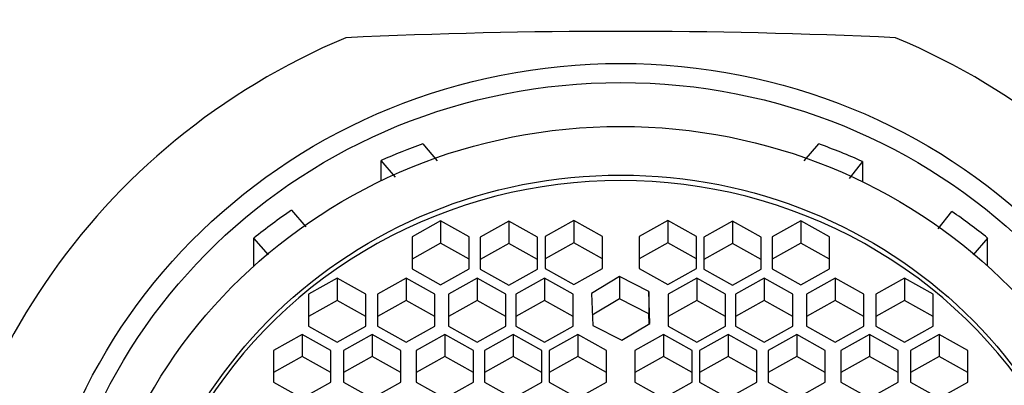
# Model space of a CAD drawing. Units: millimetres. Extents: x 0 to 1378, y 0 to 1364.
# Drawn here: x 717 to 734, y 1334 to 1340 of the extents above; entities that cross this region are included whole.
import ezdxf
from ezdxf import colors
from ezdxf.entities.mleader import LeaderData, LeaderLine
from ezdxf.math import Vec2, Vec3

# ---------------------------------------------------------------- set-up
doc = ezdxf.new("R2010")
doc.units = ezdxf.units.MM
doc.layers.add('DV2_Défaut', color=7, linetype='Continuous')
doc.layers.add('Défaut', color=7, linetype='Continuous')

# ---------------------------------------------------------------- blocks, each defined once
blk = doc.blocks.new('_DOT')
at = {"color": 0}
blk.add_line((0, 0), (-1, 0), dxfattribs=at)
at = {"color": 0, "const_width": 0.333}
blk.add_lwpolyline([(-0.1665, 0, 1), (0.1665, 0, 1)], format="xyb", close=True, dxfattribs=at)
blk = doc.blocks.new('SE1')
at = {"layer": 'DV2_Défaut', "color": 7, "linetype": 'Continuous'}
for p, q in [((723.923, 1338.037), (724.177, 1337.741)), ((730.579, 1337.741), (730.833, 1338.037)), ((723.199, 1337.394), (723.199, 1337.747)), ((723.449, 1337.456), (723.199, 1337.747)), ((731.597, 1337.73), (731.36, 1337.433)), ((731.597, 1337.73), (731.597, 1337.375)), ((721.636, 1336.88), (721.886, 1336.589)), ((732.917, 1336.557), (733.155, 1336.857)), ((724.236, 1336.694), (723.736, 1336.415)), ((724.736, 1336.415), (724.236, 1336.694)), ((724.236, 1336.694), (724.236, 1336.306)), ((725.427, 1336.686), (724.927, 1336.407)), ((725.927, 1336.407), (725.427, 1336.686)), ((725.427, 1336.686), (725.427, 1336.297)), ((726.557, 1336.7), (726.057, 1336.421)), ((727.057, 1336.421), (726.557, 1336.7)), ((726.557, 1336.7), (726.557, 1336.312)), ((728.199, 1336.7), (727.699, 1336.421)), ((728.699, 1336.421), (728.199, 1336.7)), ((728.199, 1336.7), (728.199, 1336.312)), ((729.33, 1336.686), (728.83, 1336.407)), ((729.83, 1336.407), (729.33, 1336.686)), ((729.33, 1336.686), (729.33, 1336.297)), ((730.52, 1336.694), (730.02, 1336.415)), ((731.02, 1336.415), (730.52, 1336.694)), ((730.52, 1336.694), (730.52, 1336.306)), ((720.979, 1335.907), (720.979, 1336.394)), ((721.233, 1336.099), (720.979, 1336.394)), ((723.736, 1336.415), (723.736, 1335.858)), ((724.236, 1336.306), (723.736, 1336.027)), ((724.736, 1336.027), (724.236, 1336.306)), ((724.736, 1335.858), (724.736, 1336.415)), ((724.927, 1336.407), (724.927, 1335.849)), ((725.427, 1336.297), (724.927, 1336.019)), ((725.927, 1336.019), (725.427, 1336.297)), ((725.927, 1335.849), (725.927, 1336.407)), ((726.057, 1336.421), (726.057, 1335.863)), ((726.557, 1336.312), (726.057, 1336.033)), ((727.057, 1336.033), (726.557, 1336.312)), ((727.057, 1335.863), (727.057, 1336.421)), ((727.699, 1336.421), (727.699, 1335.863)), ((728.199, 1336.312), (727.699, 1336.033)), ((728.699, 1336.033), (728.199, 1336.312)), ((728.699, 1335.863), (728.699, 1336.421)), ((728.83, 1336.407), (728.83, 1335.849)), ((729.33, 1336.297), (728.83, 1336.019)), ((729.83, 1336.019), (729.33, 1336.297)), ((729.83, 1335.849), (729.83, 1336.407)), ((730.02, 1336.415), (730.02, 1335.858)), ((730.52, 1336.306), (730.02, 1336.027)), ((731.02, 1336.027), (730.52, 1336.306)), ((731.02, 1335.858), (731.02, 1336.415)), ((733.778, 1336.394), (733.524, 1336.099)), ((733.778, 1335.907), (733.778, 1336.394)), ((723.736, 1335.858), (724.236, 1335.579)), ((724.236, 1335.579), (724.736, 1335.858)), ((724.927, 1335.849), (725.427, 1335.57)), ((725.427, 1335.57), (725.927, 1335.849)), ((726.057, 1335.863), (726.557, 1335.584)), ((726.557, 1335.584), (727.057, 1335.863)), ((727.699, 1335.863), (728.199, 1335.584)), ((728.199, 1335.584), (728.699, 1335.863)), ((728.83, 1335.849), (729.33, 1335.57)), ((729.33, 1335.57), (729.83, 1335.849)), ((730.02, 1335.858), (730.52, 1335.579)), ((730.52, 1335.579), (731.02, 1335.858)), ((722.428, 1335.694), (721.928, 1335.416)), ((722.928, 1335.416), (722.428, 1335.694)), ((722.428, 1335.694), (722.428, 1335.306)), ((723.635, 1335.694), (723.135, 1335.416)), ((724.135, 1335.416), (723.635, 1335.694)), ((723.635, 1335.694), (723.635, 1335.306)), ((724.875, 1335.694), (724.375, 1335.416)), ((725.375, 1335.416), (724.875, 1335.694)), ((724.875, 1335.694), (724.875, 1335.306)), ((726.049, 1335.694), (725.549, 1335.416)), ((726.549, 1335.416), (726.049, 1335.694)), ((726.049, 1335.694), (726.049, 1335.306)), ((727.357, 1335.723), (726.868, 1335.427)), ((727.867, 1335.463), (727.357, 1335.723)), ((727.357, 1335.723), (727.357, 1335.335)), ((728.707, 1335.694), (728.207, 1335.416)), ((729.207, 1335.416), (728.707, 1335.694)), ((728.707, 1335.694), (728.707, 1335.306)), ((729.881, 1335.694), (729.381, 1335.416)), ((730.381, 1335.416), (729.881, 1335.694)), ((729.881, 1335.694), (729.881, 1335.306)), ((731.121, 1335.694), (730.621, 1335.416)), ((731.621, 1335.416), (731.121, 1335.694)), ((731.121, 1335.694), (731.121, 1335.306)), ((732.328, 1335.694), (731.828, 1335.416)), ((732.828, 1335.416), (732.328, 1335.694)), ((732.328, 1335.694), (732.328, 1335.306)), ((721.928, 1335.416), (721.928, 1334.858)), ((722.928, 1334.858), (722.928, 1335.416)), ((723.135, 1335.416), (723.135, 1334.858)), ((724.135, 1334.858), (724.135, 1335.416)), ((724.375, 1335.416), (724.375, 1334.858)), ((725.375, 1334.858), (725.375, 1335.416)), ((725.549, 1335.416), (725.549, 1334.858)), ((726.549, 1334.858), (726.549, 1335.416)), ((726.868, 1335.427), (726.889, 1334.87)), ((727.888, 1334.905), (727.867, 1335.463)), ((727.867, 1335.463), (727.867, 1335.074)), ((728.207, 1335.416), (728.207, 1334.858)), ((729.207, 1334.858), (729.207, 1335.416)), ((729.381, 1335.416), (729.381, 1334.858)), ((730.381, 1334.858), (730.381, 1335.416)), ((730.621, 1335.416), (730.621, 1334.858)), ((731.621, 1334.858), (731.621, 1335.416)), ((731.828, 1335.416), (731.828, 1334.858)), ((732.828, 1334.858), (732.828, 1335.416)), ((722.428, 1335.306), (721.928, 1335.027)), ((722.928, 1335.027), (722.428, 1335.306)), ((723.635, 1335.306), (723.135, 1335.027)), ((724.135, 1335.027), (723.635, 1335.306)), ((724.875, 1335.306), (724.375, 1335.027)), ((725.375, 1335.027), (724.875, 1335.306)), ((726.049, 1335.306), (725.549, 1335.027)), ((726.549, 1335.027), (726.049, 1335.306)), ((727.357, 1335.335), (726.882, 1335.048)), ((727.867, 1335.074), (727.357, 1335.335)), ((728.707, 1335.306), (728.207, 1335.027)), ((729.207, 1335.027), (728.707, 1335.306)), ((729.881, 1335.306), (729.381, 1335.027)), ((730.381, 1335.027), (729.881, 1335.306)), ((731.121, 1335.306), (730.621, 1335.027)), ((731.621, 1335.027), (731.121, 1335.306)), ((732.328, 1335.306), (731.828, 1335.027)), ((732.828, 1335.027), (732.328, 1335.306)), ((727.874, 1334.897), (727.867, 1335.074)), ((727.399, 1334.609), (727.888, 1334.905)), ((721.822, 1334.712), (721.322, 1334.433)), ((722.322, 1334.433), (721.822, 1334.712)), ((721.822, 1334.712), (721.822, 1334.324)), ((721.928, 1334.858), (722.428, 1334.579)), ((722.428, 1334.579), (722.928, 1334.858)), ((723.041, 1334.712), (722.541, 1334.433)), ((723.541, 1334.433), (723.041, 1334.712)), ((723.041, 1334.712), (723.041, 1334.324)), ((723.135, 1334.858), (723.635, 1334.579)), ((723.635, 1334.579), (724.135, 1334.858)), ((724.309, 1334.712), (723.809, 1334.433)), ((724.809, 1334.433), (724.309, 1334.712)), ((724.309, 1334.712), (724.309, 1334.324)), ((724.375, 1334.858), (724.875, 1334.579)), ((724.875, 1334.579), (725.375, 1334.858)), ((725.503, 1334.712), (725.003, 1334.433)), ((726.003, 1334.433), (725.503, 1334.712)), ((725.503, 1334.712), (725.503, 1334.324)), ((725.549, 1334.858), (726.049, 1334.579)), ((726.049, 1334.579), (726.549, 1334.858)), ((726.63, 1334.712), (726.13, 1334.433)), ((727.13, 1334.433), (726.63, 1334.712)), ((726.63, 1334.712), (726.63, 1334.324)), ((726.889, 1334.87), (727.399, 1334.609)), ((728.126, 1334.712), (727.626, 1334.433)), ((728.626, 1334.433), (728.126, 1334.712)), ((728.126, 1334.712), (728.126, 1334.324)), ((728.207, 1334.858), (728.707, 1334.579)), ((728.707, 1334.579), (729.207, 1334.858)), ((729.254, 1334.712), (728.754, 1334.433)), ((729.754, 1334.433), (729.254, 1334.712)), ((729.254, 1334.712), (729.254, 1334.324)), ((729.381, 1334.858), (729.881, 1334.579)), ((729.881, 1334.579), (730.381, 1334.858)), ((730.447, 1334.712), (729.947, 1334.433)), ((730.947, 1334.433), (730.447, 1334.712)), ((730.447, 1334.712), (730.447, 1334.324)), ((730.621, 1334.858), (731.121, 1334.579)), ((731.121, 1334.579), (731.621, 1334.858)), ((731.716, 1334.712), (731.216, 1334.433)), ((732.216, 1334.433), (731.716, 1334.712)), ((731.716, 1334.712), (731.716, 1334.324)), ((731.828, 1334.858), (732.328, 1334.579)), ((732.328, 1334.579), (732.828, 1334.858)), ((732.934, 1334.712), (732.434, 1334.433)), ((733.434, 1334.433), (732.934, 1334.712)), ((732.934, 1334.712), (732.934, 1334.324)), ((721.322, 1334.433), (721.322, 1333.876)), ((722.322, 1333.876), (722.322, 1334.433)), ((722.541, 1334.433), (722.541, 1333.876)), ((723.541, 1333.876), (723.541, 1334.433)), ((723.809, 1334.433), (723.809, 1333.876)), ((724.809, 1333.876), (724.809, 1334.433)), ((725.003, 1334.433), (725.003, 1333.876)), ((726.003, 1333.876), (726.003, 1334.433)), ((726.13, 1334.433), (726.13, 1333.876)), ((727.13, 1333.876), (727.13, 1334.433)), ((727.626, 1334.433), (727.626, 1333.876)), ((728.626, 1333.876), (728.626, 1334.433)), ((728.754, 1334.433), (728.754, 1333.876)), ((729.754, 1333.876), (729.754, 1334.433)), ((729.947, 1334.433), (729.947, 1333.876)), ((730.947, 1333.876), (730.947, 1334.433)), ((731.216, 1334.433), (731.216, 1333.876)), ((732.216, 1333.876), (732.216, 1334.433)), ((732.434, 1334.433), (732.434, 1333.876)), ((733.434, 1333.876), (733.434, 1334.433)), ((721.822, 1334.324), (721.322, 1334.045)), ((722.322, 1334.045), (721.822, 1334.324)), ((723.041, 1334.324), (722.541, 1334.045)), ((723.541, 1334.045), (723.041, 1334.324)), ((724.309, 1334.324), (723.809, 1334.045)), ((724.809, 1334.045), (724.309, 1334.324)), ((725.503, 1334.324), (725.003, 1334.045)), ((726.003, 1334.045), (725.503, 1334.324)), ((726.63, 1334.324), (726.13, 1334.045)), ((727.13, 1334.045), (726.63, 1334.324)), ((728.126, 1334.324), (727.626, 1334.045)), ((728.626, 1334.045), (728.126, 1334.324)), ((729.254, 1334.324), (728.754, 1334.045)), ((729.754, 1334.045), (729.254, 1334.324)), ((730.447, 1334.324), (729.947, 1334.045)), ((730.947, 1334.045), (730.447, 1334.324)), ((731.716, 1334.324), (731.216, 1334.045)), ((732.216, 1334.045), (731.716, 1334.324)), ((732.934, 1334.324), (732.434, 1334.045)), ((733.434, 1334.045), (732.934, 1334.324)), ((721.322, 1333.876), (721.822, 1333.597)), ((721.822, 1333.597), (722.322, 1333.876)), ((722.541, 1333.876), (723.041, 1333.597)), ((723.041, 1333.597), (723.541, 1333.876)), ((723.809, 1333.876), (724.309, 1333.597)), ((724.309, 1333.597), (724.809, 1333.876)), ((725.003, 1333.876), (725.503, 1333.597)), ((725.503, 1333.597), (726.003, 1333.876)), ((726.13, 1333.876), (726.63, 1333.597)), ((726.63, 1333.597), (727.13, 1333.876)), ((727.626, 1333.876), (728.126, 1333.597)), ((728.126, 1333.597), (728.626, 1333.876)), ((728.754, 1333.876), (729.254, 1333.597)), ((729.254, 1333.597), (729.754, 1333.876)), ((729.947, 1333.876), (730.447, 1333.597)), ((730.447, 1333.597), (730.947, 1333.876)), ((731.216, 1333.876), (731.716, 1333.597)), ((731.716, 1333.597), (732.216, 1333.876)), ((732.434, 1333.876), (732.934, 1333.597)), ((732.934, 1333.597), (733.434, 1333.876))]:
    blk.add_line(p, q, dxfattribs=at)
blk.add_arc((727.378, 1236.114), 103.888, 87.35409, 92.64591, dxfattribs=at)
for centre, major_axis, start_param, end_param in [((727.378, 1329.266), (12, 0), 1.981934, 4.301251), ((727.378, 1329.266), (-12, 0), 1.981934, 4.301251), ((727.378, 1328.972), (-10, 0), 5.065158, 5.143553), ((727.378, 1328.972), (10, 0), 1.135247, 1.218027), ((727.378, 1329.187), (8.5, 0), 0, 3.141593), ((727.378, 1328.972), (-10, 0), 5.324078, 5.406817), ((727.378, 1328.972), (10, 0), 0.876368, 0.954905)]:
    blk.add_ellipse(centre, major_axis=major_axis, ratio=0.965926, start_param=start_param, end_param=end_param, dxfattribs=at)
for centre, major_axis in [((727.378, 1329.45), (10.345, 0)), ((727.378, 1329.45), (10, 0)), ((727.378, 1329.283), (9.38, 0)), ((727.378, 1329.283), (8.5, 0))]:
    blk.add_ellipse(centre, major_axis=major_axis, ratio=0.965926, dxfattribs=at)

msp = doc.modelspace()

# ---------------------------------------------------------------- block references
at = {"layer": 'Défaut'}
msp.add_blockref('SE1', (0, 0), dxfattribs=at)

# ---------------------------------------------------------------- leaders
at = {"layer": 'Défaut', "color": 7, "linetype": 'Continuous'}
ml = msp.add_multileader_mtext('Standard', dxfattribs=at)
ml.set_content('{\\pxsm0.9;\\fSolid Edge ISO|b1||i0||c0|p34;\\W1.;19/09/2016\\P}', color=256)
ml.set_leader_properties()
ml.set_arrow_properties(name='DOT')
ml.build(insert=Vec2(0, 0))
ml.multileader.update_dxf_attribs({"leader_type": 0, "dogleg_length": 0, "arrow_head_size": 12})
ctx = ml.context
ctx.base_point, ctx.char_height, ctx.arrow_head_size, ctx.landing_gap_size = Vec3(1290.815, 1349.627), 12, 12, 4.2
notes = []
notes.append((ctx, [(0, (0, 0, 0), (0, 0), (1, 0), 1, [])]))
ctx.mtext.insert = Vec3(1292.815, 1355.747)
for ctx, leaders in notes:
    for number, flags, end, landing, length, lines in leaders:
        leader = LeaderData()
        leader.index, (leader.has_last_leader_line, leader.has_dogleg_vector, leader.attachment_direction) = number, flags
        leader.last_leader_point, leader.dogleg_vector, leader.dogleg_length = Vec3(end), Vec3(landing), length
        for number, points, colour, breaks in lines:
            line = LeaderLine()
            line.index, line.vertices, line.color, line.breaks = number, Vec3.list(points), colors.encode_raw_color(colour), breaks
            leader.lines.append(line)
        ctx.leaders.append(leader)

doc.saveas('drawing.dxf')
